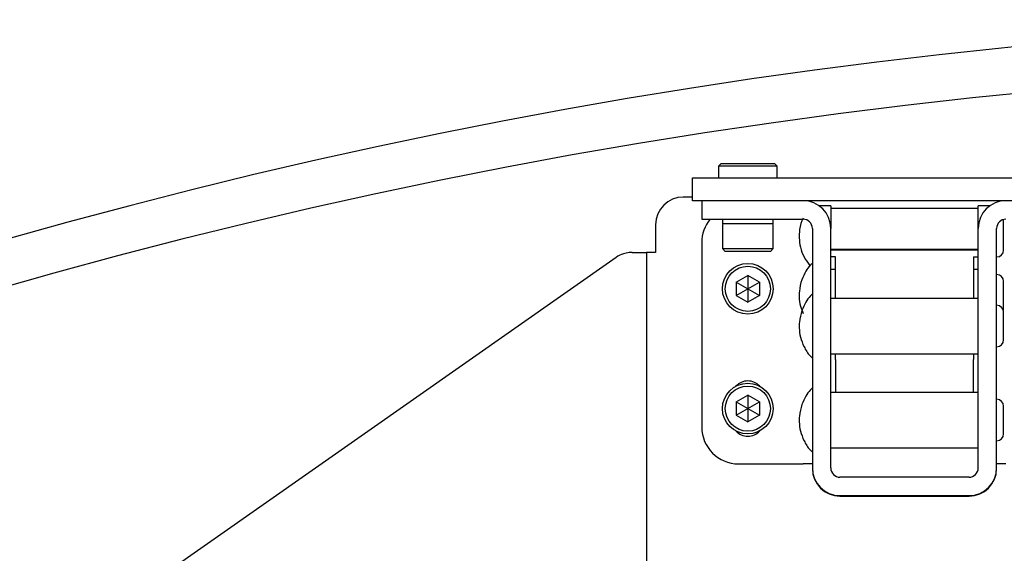
# Model space of a CAD drawing. Units: millimetres. Extents: x 15 to 391, y 11 to 514.
# Drawn here: x 103 to 113, y 181 to 187 of the extents above; entities that cross this region are included whole.
import ezdxf

# ---------------------------------------------------------------- set-up
doc = ezdxf.new("R2010")
doc.units = ezdxf.units.MM

msp = doc.modelspace()

# ---------------------------------------------------------------- linework, layer by layer
at = {"color": 7, "linetype": 'Continuous', "lineweight": 25}
for p, q in [((110.27074768, 185.27648024), (110.24574768, 185.25148024)), ((110.85574768, 185.27648024), (110.27074768, 185.27648024)), ((110.88074768, 185.25148024), (110.85574768, 185.27648024)), ((110.24574768, 185.25148024), (110.24574768, 185.12648024)), ((110.88074768, 185.25148024), (110.24574768, 185.25148024)), ((110.88074768, 185.12648024), (110.88074768, 185.25148024)), ((109.96324768, 184.87648024), (109.96324768, 185.12648024)), ((109.96324768, 185.12648024), (110.16324768, 185.12648024)), ((110.16324768, 185.12648024), (114.81324768, 185.12648024)), ((109.96324768, 184.91592755), (109.86322027, 184.91592755)), ((110.16324768, 184.87648024), (109.96324768, 184.87648024)), ((110.06324768, 184.87648024), (110.06324768, 184.67648024)), ((114.81324768, 184.87648024), (110.16324768, 184.87648024)), ((111.46322027, 184.82092755), (111.33713265, 184.82092755)), ((111.46322027, 184.82092755), (111.46322027, 184.57648024)), ((113.06322027, 184.79092755), (111.46322027, 184.79092755)), ((113.06322027, 184.57648024), (113.06322027, 184.82092755)), ((113.18930789, 184.82092755), (113.06322027, 184.82092755)), ((109.56322027, 184.61592755), (109.56322027, 184.31592755)), ((110.06324768, 184.67648024), (110.46324768, 184.67648024)), ((110.28824768, 184.67648024), (110.28824768, 184.62648024)), ((110.50954448, 184.62648024), (110.28824768, 184.62648024)), ((110.28824768, 184.61648024), (110.28824768, 184.35648024)), ((110.46324768, 184.67648024), (111.16322027, 184.67648024)), ((110.83824768, 184.62648024), (110.50954448, 184.62648024)), ((110.83824768, 184.62648024), (110.83824768, 184.67648024)), ((110.83824768, 184.35648024), (110.83824768, 184.61648024)), ((113.33822027, 184.34092755), (113.33822027, 184.64092755)), ((111.26322027, 184.57648024), (111.26322027, 181.97648024)), ((111.46322027, 181.97648024), (111.46322027, 184.57648024)), ((113.06322027, 181.97648024), (113.06322027, 184.57648024)), ((113.26322027, 181.97648024), (113.26322027, 184.57648024)), ((110.06322027, 184.42092755), (110.06322027, 182.42092755)), ((109.30780991, 184.31592755), (109.46322027, 184.31592755)), ((109.46322027, 184.31592755), (109.46322027, 179.98523872)), ((109.56322027, 184.31592755), (109.46322027, 184.31592755)), ((110.28824768, 184.35648024), (110.31824768, 184.32648024)), ((110.28824768, 184.35648024), (110.83824768, 184.35648024)), ((110.80824768, 184.32648024), (110.31824768, 184.32648024)), ((110.80824768, 184.32648024), (110.83824768, 184.35648024)), ((111.46322027, 184.35015399), (113.06322027, 184.35015399)), ((113.06322027, 184.3412737), (111.46322027, 184.3412737)), ((109.13573698, 184.26167316), (99.76914483, 177.70311473)), ((111.51322027, 184.26626032), (111.46322027, 184.26626032)), ((111.51322027, 184.10462924), (111.51322027, 184.26626032)), ((113.01322027, 184.26626032), (113.06322027, 184.26626032)), ((113.01322027, 184.26626032), (113.01322027, 184.10462924)), ((111.46322027, 184.13487495), (111.51322027, 184.13487495)), ((111.51322027, 184.04811283), (111.51322027, 184.10462924)), ((113.01322027, 184.13487495), (113.06322027, 184.13487495)), ((113.01322027, 184.10462924), (113.01322027, 184.04811283)), ((110.43822027, 183.99309633), (110.56322027, 184.06526511)), ((110.43822027, 183.99309633), (110.43822027, 183.84875876)), ((110.43822027, 183.99309633), (110.56322027, 183.92092755)), ((110.68822027, 183.99309633), (110.56322027, 184.06526511)), ((110.56322027, 184.06526511), (110.56322027, 183.92092755)), ((110.56322027, 183.92092755), (110.68822027, 183.99309633)), ((110.68822027, 183.99309633), (110.68822027, 183.84875876)), ((111.51322027, 183.81648024), (111.51322027, 184.04811283)), ((113.01322027, 184.04811283), (113.01322027, 183.81648024)), ((113.33822027, 183.70092755), (113.33822027, 184.00092755)), ((110.43822027, 183.84875876), (110.56322027, 183.92092755)), ((110.56322027, 183.92092755), (110.68822027, 183.84875876)), ((110.56322027, 183.92092755), (110.56322027, 183.77658998)), ((110.43822027, 183.84875876), (110.56322027, 183.77658998)), ((110.68822027, 183.84875876), (110.56322027, 183.77658998)), ((113.06322027, 183.81648024), (111.46322027, 183.81648024)), ((113.33822027, 183.36648024), (113.33822027, 183.66648024)), ((111.46322027, 183.21648024), (113.06322027, 183.21648024)), ((111.51322027, 183.15262461), (111.51322027, 183.21648024)), ((111.51322027, 183.15262461), (111.51322027, 182.79648024)), ((113.01322027, 183.21648024), (113.01322027, 183.15262461)), ((113.01322027, 182.79648024), (113.01322027, 183.15262461)), ((110.43822027, 182.69309633), (110.56322027, 182.76526511)), ((110.43822027, 182.69309633), (110.43822027, 182.54875876)), ((110.43822027, 182.69309633), (110.56322027, 182.62092755)), ((110.68822027, 182.69309633), (110.56322027, 182.76526511)), ((110.56322027, 182.76526511), (110.56322027, 182.62092755)), ((110.56322027, 182.62092755), (110.68822027, 182.69309633)), ((110.68822027, 182.69309633), (110.68822027, 182.54875876)), ((113.06322027, 182.79648024), (111.46322027, 182.79648024)), ((110.43822027, 182.54875876), (110.56322027, 182.62092755)), ((110.56322027, 182.62092755), (110.68822027, 182.54875876)), ((110.56322027, 182.62092755), (110.56322027, 182.47658998)), ((113.33822027, 182.34648024), (113.33822027, 182.64648024)), ((110.43822027, 182.54875876), (110.56322027, 182.47658998)), ((110.68822027, 182.54875876), (110.56322027, 182.47658998)), ((111.46322027, 182.19648024), (113.06322027, 182.19648024)), ((110.46322027, 182.02092755), (111.16322027, 182.02092755)), ((111.26322027, 182.02092755), (111.16322027, 182.02092755)), ((111.26322027, 181.97648024), (111.26322027, 181.97092755)), ((113.36322027, 182.02092755), (113.26322027, 182.02092755)), ((113.26322027, 181.97092755), (113.26322027, 181.97648024)), ((112.96322027, 181.87648024), (111.56322027, 181.87648024)), ((111.56322027, 181.67648024), (112.96322027, 181.67648024)), ((111.56322027, 181.67092755), (112.96322027, 181.67092755))]:
    msp.add_line(p, q, dxfattribs=at)
at = {"color": 7, "linetype": 'Continuous', "lineweight": 25, "flags": 128}
msp.add_lwpolyline([(113.33621579, 183.6837039), (113.33677917, 183.68629577), (113.33822027, 183.70092755)], dxfattribs=at)
at = {"color": 7, "linetype": 'Continuous', "lineweight": 25}
for centre, radius in [((110.56322027, 183.92092755), 0.275), ((110.56322027, 183.92092755), 0.245), ((110.56322027, 182.62092755), 0.275), ((110.56322027, 182.62092755), 0.245)]:
    msp.add_circle(centre, radius, dxfattribs=at)
for centre, radius, start, end in [((119.56322027, 124.77965655), 62.06108342, 309.6703722044, 270), ((119.56322027, 124.77965655), 61.56108342, 92.6749568292, 177.3250431708), ((109.86322027, 184.61592755), 0.3, 90, 180), ((111.16322027, 184.57648024), 0.3, 0, 90), ((113.36322027, 184.57648024), 0.3, 90, 180), ((110.46322027, 184.42092755), 0.4, 140.291515396, 180), ((110.29824768, 184.61648024), 0.01, 90, 180), ((110.82824768, 184.61648024), 0.01, 0, 90), ((111.16322027, 184.57648024), 0.1, 0, 90), ((113.36322027, 184.57648024), 0.1, 90, 180), ((113.26322027, 184.64092755), 0.075, 0, 23.972087838), ((109.30780991, 184.01592755), 0.3, 108.378852343, 125), ((113.26322027, 184.34092755), 0.075, 270, 0), ((113.26322027, 184.00092755), 0.075, 0, 90), ((113.26322027, 183.66648024), 0.075, 0, 90), ((113.26322027, 183.36648024), 0.075, 270, 0), ((110.56322027, 182.74592755), 0.175, 42.177417116, 137.822582972), ((113.26322027, 182.64648024), 0.075, 0, 90), ((110.46322027, 182.42092755), 0.4, 180, 270), ((110.56322027, 182.49592755), 0.175, 222.177420548, 317.822579561), ((113.26322027, 182.34648024), 0.075, 270, 0), ((111.56322027, 181.97648024), 0.3, 180, 270), ((111.56322027, 181.97092755), 0.3, 180, 270), ((111.56322027, 181.97648024), 0.1, 180, 270), ((112.96322027, 181.97648024), 0.1, 270, 0), ((112.96322027, 181.97648024), 0.3, 270, 0), ((112.96322027, 181.97092755), 0.3, 270, 0)]:
    msp.add_arc(centre, radius, start, end, dxfattribs=at)
for points, knots in [([(111.16322027, 184.68801707), (111.15841047, 184.67843296), (111.13440136, 184.63059187), (111.12197933, 184.55619941), (111.11882592, 184.45921023), (111.1320654, 184.3678199), (111.16826968, 184.26462771), (111.21213287, 184.20493534), (111.23378014, 184.17547608)], [0, 0, 0, 0, 0.0589876744, 0.294449382, 0.4053860589, 0.5939138593, 0.7995892304, 1, 1, 1, 1]), ([(109.30780991, 184.31592755), (109.28650314, 184.31483096), (109.25498088, 184.31320863), (109.22344136, 184.30370511), (109.21322027, 184.30062528)], [0, 0, 0, 0, 0.6759277237, 1, 1, 1, 1]), ([(111.26268746, 184.19673268), (111.25526432, 184.1901965), (111.22750313, 184.16575241), (111.1880321, 184.10575396), (111.14203899, 184.01255936), (111.12138691, 183.91633092), (111.1192552, 183.81927367), (111.12884372, 183.73689146), (111.1526347, 183.67977173), (111.16322027, 183.65435687)], [0, 0, 0, 0, 0.0505104341, 0.1888998669, 0.3626831716, 0.5814185055, 0.6844746301, 0.8596100769, 1, 1, 1, 1]), ([(111.26268746, 183.86228537), (111.25527513, 183.85574472), (111.22755436, 183.83128387), (111.18729017, 183.77161422), (111.16294502, 183.71569727), (111.14939233, 183.68456889)], [0, 0, 0, 0, 0.139268756, 0.5208399002, 1, 1, 1, 1]), ([(111.14939233, 183.68456889), (111.13784801, 183.6431315), (111.12086462, 183.58217109), (111.11925357, 183.48467533), (111.13144286, 183.39298022), (111.17148896, 183.28880742), (111.21737671, 183.21079309), (111.25591344, 183.1770297), (111.26449778, 183.16950865)], [0, 0, 0, 0, 0.2303397641, 0.3388632614, 0.5232900606, 0.7244914235, 0.9386283833, 1, 1, 1, 1]), ([(111.26268746, 182.84228537), (111.25527513, 182.83574472), (111.22755436, 182.81128387), (111.18729017, 182.75161422), (111.16294502, 182.69569727), (111.14939233, 182.66456889)], [0, 0, 0, 0, 0.139268756, 0.5208399002, 1, 1, 1, 1]), ([(111.14939233, 182.66456889), (111.13784801, 182.6231315), (111.12086462, 182.56217109), (111.11925357, 182.46467533), (111.13144286, 182.37298022), (111.17148896, 182.26880742), (111.21737671, 182.19079309), (111.25591344, 182.1570297), (111.26449778, 182.14950865)], [0, 0, 0, 0, 0.2303397641, 0.3388632614, 0.5232900606, 0.7244914235, 0.9386283833, 1, 1, 1, 1])]:
    msp.add_open_spline(points, degree=3, knots=knots, dxfattribs=at)

doc.saveas('drawing.dxf')
